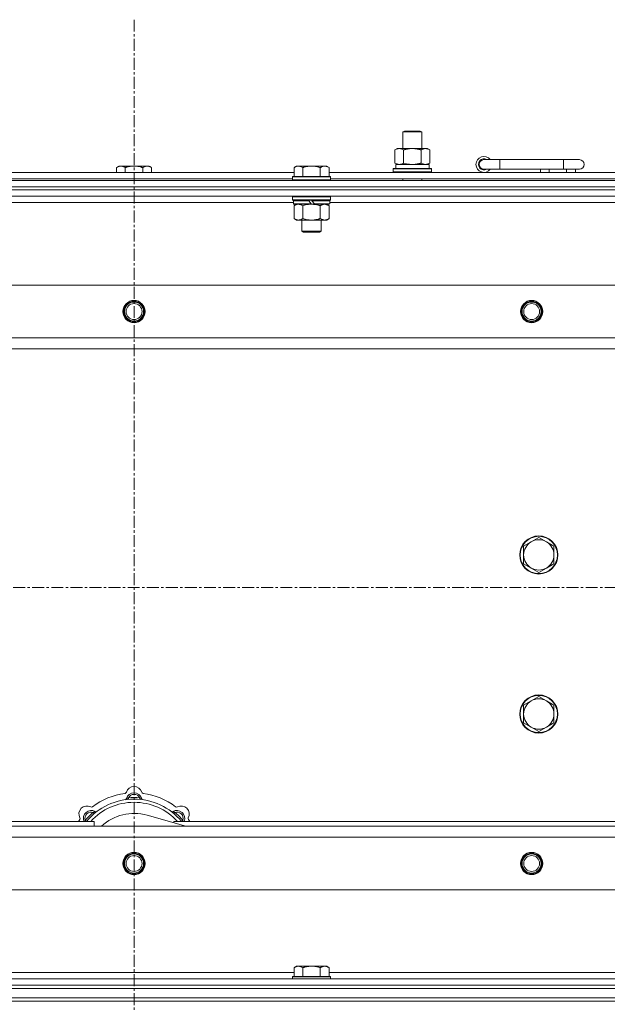
# Model space of a CAD drawing. Units: millimetres. Extents: x 0 to 30553, y -7 to 21000.
# Drawn here: x 4790 to 5160, y 15805 to 16424 of the extents above; entities that cross this region are included whole.
import ezdxf

# ---------------------------------------------------------------- set-up
doc = ezdxf.new("R2010")
doc.units = ezdxf.units.MM
doc.linetypes.add('K5LT_AXLED', pattern=[12, 7.5, -1.5, 1.5, -1.5])
doc.linetypes.add('K5LT_THIN', pattern=[0])
for name, color, linetype, true_color in [('OSI', 2, 'Continuous', 0xffff00), ('R', 1, 'Continuous', 0xff0000), ('WELDING', 7, 'Continuous', 0xffffff)]:
    doc.layers.add(name, color=color, linetype=linetype, true_color=true_color)

msp = doc.modelspace()

# ---------------------------------------------------------------- linework, layer by layer
at = {"layer": 'OSI', "color": 30, "linetype": 'K5LT_AXLED', "lineweight": 18, "true_color": 0xff8000}
for p, q in [((4861.92, 16424.29), (4861.92, 13798.29)), ((2829.92, 16067.29), (10919.92, 16067.29))]:
    msp.add_line(p, q, dxfattribs=at)
at = {"layer": 'R', "color": 7, "linetype": 'K5LT_THIN', "lineweight": 18}
for p, q in [((5030.92, 16353.71), (5031.92, 16354.29)), ((5031.92, 16354.29), (5041.25, 16354.29)), ((5041.25, 16354.29), (5041.92, 16354.29)), ((5042.92, 16353.71), (5041.92, 16354.29)), ((5030.92, 16353.71), (5042.12, 16353.71)), ((5030.92, 16343.29), (5030.92, 16353.71)), ((5042.12, 16353.71), (5042.92, 16353.71)), ((5042.92, 16343.29), (5042.92, 16353.71)), ((5025.95, 16342.44), (5027.42, 16343.29)), ((5025.95, 16334.14), (5025.95, 16342.44)), ((5027.42, 16343.29), (5036.92, 16343.29)), ((5031.44, 16334.14), (5031.44, 16342.44)), ((5036.92, 16343.29), (5046.42, 16343.29)), ((5042.41, 16334.14), (5042.41, 16342.44)), ((5047.89, 16342.44), (5046.42, 16343.29)), ((5047.89, 16334.14), (5047.89, 16342.44)), ((5091.92, 16336.29), (5081.92, 16336.29)), ((5091.92, 16330.29), (5091.92, 16336.29)), ((5131.92, 16336.29), (5091.92, 16336.29)), ((5141.92, 16336.29), (5131.92, 16336.29)), ((5131.92, 16330.29), (5131.92, 16336.29)), ((4852.39, 16332.29), (4850.92, 16331.29)), ((4850.92, 16328.29), (4850.92, 16331.29)), ((4852.39, 16332.29), (4853.67, 16332.29)), ((4853.67, 16332.29), (4861.92, 16332.29)), ((4856.42, 16328.29), (4856.42, 16331.29)), ((4861.92, 16332.29), (4870.17, 16332.29)), ((4867.42, 16328.29), (4867.42, 16331.29)), ((4870.17, 16332.29), (4871.45, 16332.29)), ((4871.45, 16332.29), (4872.92, 16331.29)), ((4872.92, 16328.29), (4872.92, 16331.29)), ((4963.99, 16332.29), (4962.52, 16331.29)), ((4962.52, 16325.79), (4962.52, 16331.29)), ((4963.99, 16332.29), (4965.27, 16332.29)), ((4965.27, 16332.29), (4973.52, 16332.29)), ((4968.02, 16325.79), (4968.02, 16331.29)), ((4973.52, 16332.29), (4981.77, 16332.29)), ((4979.02, 16325.79), (4979.02, 16331.29)), ((4981.77, 16332.29), (4983.05, 16332.29)), ((4983.05, 16332.29), (4984.52, 16331.29)), ((4984.52, 16325.79), (4984.52, 16331.29)), ((5024.92, 16330.49), (5025.09, 16330.79)), ((5024.92, 16328.59), (5024.92, 16330.49)), ((5024.92, 16330.49), (5048.92, 16330.49)), ((5025.09, 16330.79), (5048.75, 16330.79)), ((5025.95, 16334.14), (5027.42, 16333.29)), ((5026.47, 16333.29), (5047.42, 16333.29)), ((5026.55, 16331.91), (5026.48, 16330.79)), ((5047.89, 16334.14), (5046.42, 16333.29)), ((5047.42, 16330.79), (5047.42, 16333.29)), ((5048.92, 16330.49), (5048.75, 16330.79)), ((5048.92, 16328.59), (5048.92, 16330.49)), ((5091.92, 16330.29), (5081.92, 16330.29)), ((5131.92, 16330.29), (5091.92, 16330.29)), ((5117.42, 16328.29), (5117.42, 16330.29)), ((5122.92, 16328.29), (5122.92, 16330.29)), ((5141.92, 16330.29), (5131.92, 16330.29)), ((5133.92, 16328.29), (5133.92, 16330.29)), ((5139.42, 16328.29), (5139.42, 16330.29)), ((4199.92, 16323.29), (5523.92, 16323.29)), ((4761.32, 16328.29), (4962.52, 16328.29)), ((4762.32, 16324.29), (4961.52, 16324.29)), ((4961.82, 16325.79), (4961.52, 16325.49)), ((4961.52, 16323.59), (4961.52, 16325.49)), ((4961.52, 16325.49), (4985.52, 16325.49)), ((4961.52, 16323.59), (4961.82, 16323.29)), ((4961.52, 16323.59), (4985.52, 16323.59)), ((4961.82, 16325.79), (4985.22, 16325.79)), ((4984.52, 16328.29), (5185.72, 16328.29)), ((4985.22, 16325.79), (4985.52, 16325.49)), ((4985.52, 16323.59), (4985.22, 16323.29)), ((4985.52, 16323.59), (4985.52, 16325.49)), ((4985.52, 16324.29), (5184.72, 16324.29)), ((5024.92, 16328.59), (5025.09, 16328.29)), ((5024.92, 16328.59), (5048.92, 16328.59)), ((5030.92, 16323.29), (5030.92, 16324.29)), ((5042.92, 16323.29), (5042.92, 16324.29)), ((5048.92, 16328.59), (5048.75, 16328.29)), ((4199.92, 16319.29), (5523.92, 16319.29)), ((4199.92, 16319.29), (5523.92, 16319.29)), ((5523.92, 16317.29), (4199.92, 16317.29)), ((4199.92, 16317.29), (5523.92, 16317.29)), ((5523.92, 16313.29), (4199.92, 16313.29)), ((4961.82, 16313.29), (4961.52, 16312.99)), ((4961.52, 16311.09), (4961.52, 16312.99)), ((4961.52, 16312.99), (4985.52, 16312.99)), ((4961.52, 16311.09), (4961.82, 16310.79)), ((4961.52, 16311.09), (4985.52, 16311.09)), ((4961.82, 16310.79), (4985.22, 16310.79)), ((4962.42, 16310.79), (4962.12, 16310.49)), ((4971.52, 16310.79), (4971.76, 16310.49)), ((4973.52, 16310.79), (4973.76, 16310.49)), ((4984.62, 16310.79), (4984.92, 16310.49)), ((4985.22, 16313.29), (4985.52, 16312.99)), ((4985.52, 16311.09), (4985.22, 16310.79)), ((4985.52, 16311.09), (4985.52, 16312.99)), ((4962.12, 16309.29), (4761.32, 16309.29)), ((4962.12, 16308.59), (4962.12, 16310.49)), ((4962.12, 16310.49), (4971.76, 16310.49)), ((4962.12, 16308.59), (4962.42, 16308.29)), ((4962.12, 16308.59), (4973.28, 16308.59)), ((4962.42, 16308.29), (4973.52, 16308.29)), ((4963.99, 16308.29), (4962.52, 16307.29)), ((4962.52, 16307.29), (4962.52, 16299.29)), ((4968.02, 16307.29), (4968.02, 16299.29)), ((4971.76, 16310.49), (4973.28, 16308.59)), ((4973.28, 16308.59), (4973.52, 16308.29)), ((4975.52, 16308.29), (4973.52, 16308.29)), ((4973.76, 16310.49), (4975.28, 16308.59)), ((4973.76, 16310.49), (4984.92, 16310.49)), ((4975.28, 16308.59), (4975.52, 16308.29)), ((4975.28, 16308.59), (4984.92, 16308.59)), ((4975.52, 16308.29), (4984.62, 16308.29)), ((4979.02, 16307.29), (4979.02, 16299.29)), ((4983.05, 16308.29), (4984.52, 16307.29)), ((4984.52, 16307.29), (4984.52, 16299.29)), ((4984.92, 16308.59), (4984.62, 16308.29)), ((4984.92, 16308.59), (4984.92, 16310.49)), ((5185.32, 16309.29), (4984.92, 16309.29)), ((4963.99, 16298.29), (4962.52, 16299.29)), ((4965.27, 16298.29), (4963.99, 16298.29)), ((4973.52, 16298.29), (4965.27, 16298.29)), ((4967.52, 16291.36), (4967.52, 16298.29)), ((4981.77, 16298.29), (4973.52, 16298.29)), ((4979.52, 16291.36), (4979.52, 16298.29)), ((4983.05, 16298.29), (4981.77, 16298.29)), ((4983.05, 16298.29), (4984.52, 16299.29)), ((4967.52, 16291.36), (4979.52, 16291.36)), ((4968.52, 16290.79), (4967.52, 16291.36)), ((4968.52, 16290.79), (4978.52, 16290.79)), ((4978.52, 16290.79), (4979.52, 16291.36)), ((4273.14, 16257.29), (5450.7, 16257.29)), ((4306.14, 16224.29), (5417.7, 16224.29)), ((5411.92, 16217.29), (4311.92, 16217.29)), ((5111.66, 16096.04), (5106.89, 16093.29)), ((5116.42, 16098.79), (5111.66, 16096.04)), ((5121.18, 16096.04), (5116.42, 16098.79)), ((5125.95, 16093.29), (5121.18, 16096.04)), ((5106.89, 16093.29), (5106.89, 16087.79)), ((5125.95, 16087.79), (5125.95, 16093.29)), ((5106.89, 16087.79), (5106.89, 16082.29)), ((5106.89, 16082.29), (5111.66, 16079.54)), ((5121.18, 16079.54), (5125.95, 16082.29)), ((5125.95, 16082.29), (5125.95, 16087.79)), ((5111.66, 16079.54), (5116.42, 16076.79)), ((5116.42, 16076.79), (5121.18, 16079.54)), ((5111.66, 15996.04), (5106.89, 15993.29)), ((5116.42, 15998.79), (5111.66, 15996.04)), ((5121.18, 15996.04), (5116.42, 15998.79)), ((5125.95, 15993.29), (5121.18, 15996.04)), ((5106.89, 15993.29), (5106.89, 15987.79)), ((5125.95, 15987.79), (5125.95, 15993.29)), ((5106.89, 15987.79), (5106.89, 15982.29)), ((5125.95, 15982.29), (5125.95, 15987.79)), ((5106.89, 15982.29), (5111.66, 15979.54)), ((5111.66, 15979.54), (5116.42, 15976.79)), ((5116.42, 15976.79), (5121.18, 15979.54)), ((5121.18, 15979.54), (5125.95, 15982.29)), ((4858.46, 15934.13), (4858.37, 15935.13)), ((4865.38, 15934.13), (4865.47, 15935.13)), ((4832, 15920.31), (4831.24, 15920.95)), ((4836.9, 15925.2), (4836.26, 15925.97)), ((4894.41, 15917.29), (4870.07, 15924.16)), ((4886.94, 15925.2), (4887.58, 15925.97)), ((4891.84, 15920.31), (4892.6, 15920.95)), ((4311.92, 15917.29), (5411.92, 15917.29)), ((4546.92, 15920.29), (4836.92, 15920.29)), ((4836.92, 15917.29), (4836.92, 15920.29)), ((4886.92, 15920.29), (5176.92, 15920.29)), ((4886.92, 15920.29), (4886.92, 15919.4)), ((5417.7, 15910.29), (4306.14, 15910.29)), ((5450.7, 15877.29), (4273.14, 15877.29)), ((4963.99, 15829.29), (4962.52, 15828.29)), ((4962.52, 15822.79), (4962.52, 15828.29)), ((4963.99, 15829.29), (4965.27, 15829.29)), ((4965.27, 15829.29), (4973.52, 15829.29)), ((4968.02, 15822.79), (4968.02, 15828.29)), ((4973.52, 15829.29), (4981.77, 15829.29)), ((4979.02, 15822.79), (4979.02, 15828.29)), ((4981.77, 15829.29), (4983.05, 15829.29)), ((4983.05, 15829.29), (4984.52, 15828.29)), ((4984.52, 15822.79), (4984.52, 15828.29)), ((4761.32, 15825.29), (4962.52, 15825.29)), ((4961.82, 15822.79), (4961.52, 15822.49)), ((4961.52, 15821.29), (4961.52, 15822.49)), ((4961.52, 15822.49), (4985.52, 15822.49)), ((4961.82, 15822.79), (4985.22, 15822.79)), ((4984.52, 15825.29), (5185.72, 15825.29)), ((4985.22, 15822.79), (4985.52, 15822.49)), ((4985.52, 15821.29), (4985.52, 15822.49)), ((4199.92, 15821.29), (5523.92, 15821.29)), ((4199.92, 15817.29), (5523.92, 15817.29)), ((4199.92, 15817.29), (5523.92, 15817.29)), ((4199.92, 15815.29), (5523.92, 15815.29)), ((4199.92, 15809.29), (5523.92, 15809.29)), ((4201.92, 15815.29), (5521.92, 15815.29)), ((4201.92, 15809.29), (5521.92, 15809.29)), ((5523.92, 15807.29), (4199.92, 15807.29)), ((4199.92, 15807.29), (5523.92, 15807.29))]:
    msp.add_line(p, q, dxfattribs=at)
for centre, radius in [((4861.92, 16240.79), 7), ((4861.92, 16240.79), 6.5), ((4861.92, 16240.79), 6), ((4861.92, 16240.79), 5), ((5111.92, 16240.79), 7), ((5111.92, 16240.79), 6.5), ((5111.92, 16240.79), 6), ((5111.92, 16240.79), 5), ((5116.42, 16087.79), 12), ((5116.42, 16087.79), 11.7), ((5116.42, 15987.79), 12), ((5116.42, 15987.79), 11.7), ((4861.92, 15893.79), 7), ((4861.92, 15893.79), 6.5), ((4861.92, 15893.79), 6), ((4861.92, 15893.79), 5), ((5111.92, 15893.79), 7), ((5111.92, 15893.79), 6.5), ((5111.92, 15893.79), 6), ((5111.92, 15893.79), 5)]:
    msp.add_circle(centre, radius, dxfattribs=at)
for centre, radius, start, end in [((5081.92, 16333.29), 5, 36.8699, 323.1301), ((5081.92, 16333.29), 3.5, 58.99728, 301.00272), ((5081.92, 16333.29), 3, 90, 270), ((5141.92, 16333.29), 3, 270, 90), ((5116.42, 16087.79), 9.53, 120, 180), ((5116.42, 16087.79), 9.53, 60, 120), ((5116.42, 16087.79), 9.53, 0, 60), ((5116.42, 16087.79), 9.53, 180, 240), ((5116.42, 16087.79), 9.53, 300, 0), ((5116.42, 16087.79), 9.53, 240, 300), ((5116.42, 15987.79), 9.53, 120, 180), ((5116.42, 15987.79), 9.53, 60, 120), ((5116.42, 15987.79), 9.53, 0, 60), ((5116.42, 15987.79), 9.53, 180, 240), ((5116.42, 15987.79), 9.53, 300, 0), ((5116.42, 15987.79), 9.53, 240, 300), ((4861.92, 15937.29), 5, 15.65482, 164.34518), ((4861.92, 15895.29), 39, 90, 140.13166), ((4861.92, 15895.29), 43, 97.54502, 127.45498), ((4856.14, 15938.91), 1, 277.54502, 344.34518), ((4856.13, 15934.87), 1, 278.32066, 344.74248), ((4856.13, 15934.87), 1, 278.32066, 344.74248), ((4861.92, 15933.29), 5, 15.25752, 164.74248), ((4861.92, 15933.29), 4, 27.42107, 152.57893), ((4861.92, 15895.29), 40, 84.90746, 95.09254), ((4861.92, 15895.29), 39, 39.86834, 90), ((4867.7, 15938.91), 1, 195.65482, 262.45498), ((4867.71, 15934.87), 1, 195.25752, 261.67934), ((4867.71, 15934.87), 1, 195.25752, 261.67934), ((4861.92, 15895.29), 43, 52.54502, 82.45498), ((4832.22, 15924.99), 5, 60.65482, 209.34518), ((4835.05, 15922.16), 5, 60.25752, 201.96323), ((4861.92, 15895.29), 37, 90, 137.49336), ((4835.16, 15930.22), 1, 240.65482, 307.45498), ((4861.92, 15895.29), 37, 42.50664, 90), ((4888.79, 15922.16), 5, 338.03677, 119.74248), ((4888.68, 15930.22), 1, 232.54502, 299.34518), ((4891.62, 15924.99), 5, 330.65482, 119.34518), ((4861.92, 15895.29), 43, 142.54502, 144.45126), ((4826.99, 15922.05), 1, 322.54502, 29.34518), ((4835.05, 15922.16), 4, 72.42107, 197.57893), ((4861.92, 15895.29), 40, 129.90746, 140.09254), ((4838.03, 15927.37), 1, 240.25752, 306.67934), ((4838.03, 15927.37), 1, 240.25752, 306.67934), ((4861.92, 15895.29), 30, 74.23556, 132.83343), ((4885.81, 15927.37), 1, 233.32066, 299.74248), ((4885.81, 15927.37), 1, 233.32066, 299.74248), ((4888.79, 15922.16), 4, 342.42107, 107.57893), ((4861.92, 15895.29), 40, 39.90746, 50.09254), ((4896.85, 15922.05), 1, 150.65482, 217.45498), ((4861.92, 15895.29), 43, 35.54874, 37.45498)]:
    msp.add_arc(centre, radius, start, end, dxfattribs=at)
msp.add_ellipse((5036.92, 16335.46), major_axis=(0, 22.52), ratio=0.466308, start_param=1.667355, end_param=1.779747, dxfattribs=at)
at = {"layer": 'WELDING', "color": 7, "linetype": 'K5LT_THIN', "lineweight": 18}
for p, q in [((5031.44, 16334.14), (5033.24, 16333.69)), ((5033.24, 16333.69), (5035.07, 16333.39)), ((5035.07, 16333.39), (5036.92, 16333.29)), ((4968.02, 16307.29), (4969.82, 16307.82)), ((4969.82, 16307.82), (4971.65, 16308.16)), ((4971.65, 16308.16), (4973.52, 16308.29)), ((4831.15, 15920.72), (4831.06, 15920.5)), ((4831.24, 15920.95), (4831.15, 15920.72)), ((4892.6, 15920.95), (4892.69, 15920.72)), ((4892.69, 15920.72), (4892.78, 15920.5)), ((4831.06, 15920.5), (4830.98, 15920.29)), ((4892.78, 15920.5), (4892.87, 15920.29))]:
    msp.add_line(p, q, dxfattribs=at)
for points, knots in [([(5031.44, 16342.44), (5031.11, 16342.63), (5030.64, 16342.86), (5030.07, 16343.07), (5029.72, 16343.16), (5029.42, 16343.23), (5029.08, 16343.27), (5028.72, 16343.29), (5028.37, 16343.28), (5028.06, 16343.24), (5027.73, 16343.18), (5027.28, 16343.06), (5026.67, 16342.83), (5026.21, 16342.59), (5025.95, 16342.44)], [0, 0, 0, 0, 2.72415, 3.912285, 4.716446, 5.530362, 6.353984, 7.500189, 8.40607, 9.211142, 9.998759, 11.128707, 12.847273, 15, 15, 15, 15]), ([(5036.92, 16343.29), (5036.86, 16343.29), (5036.74, 16343.29), (5036.57, 16343.28), (5036.39, 16343.28), (5036.21, 16343.27), (5036.03, 16343.26), (5035.8, 16343.25), (5035.39, 16343.22), (5034.91, 16343.17), (5034.44, 16343.11), (5034.09, 16343.05), (5033.73, 16342.99), (5033.37, 16342.92), (5033.01, 16342.84), (5032.67, 16342.76), (5032.35, 16342.69), (5032.04, 16342.61), (5031.74, 16342.53), (5031.54, 16342.47), (5031.44, 16342.44)], [0, 0, 0, 0, 0.13683, 0.27366, 0.41049, 0.54732, 0.68415, 0.820981, 1.094641, 1.641961, 1.915621, 2.189281, 2.472595, 2.755908, 3.039221, 3.322535, 3.565256, 3.807977, 4.050698, 4.293419, 4.293419, 4.293419, 4.293419]), ([(5042.41, 16342.44), (5042.3, 16342.47), (5042.04, 16342.54), (5041.69, 16342.64), (5041.37, 16342.72), (5041.06, 16342.79), (5040.69, 16342.87), (5040.35, 16342.94), (5040.1, 16342.99), (5039.87, 16343.03), (5039.59, 16343.08), (5039.16, 16343.14), (5038.7, 16343.2), (5038.2, 16343.24), (5037.84, 16343.26), (5037.56, 16343.28), (5037.35, 16343.28), (5037.13, 16343.29), (5036.99, 16343.29), (5036.92, 16343.29)], [0, 0, 0, 0, 0.253231, 0.633077, 0.823001, 1.012924, 1.39277, 1.683866, 1.829413, 1.974961, 2.22598, 2.476999, 2.979038, 3.307633, 3.636228, 3.800526, 3.964824, 4.129121, 4.293419, 4.293419, 4.293419, 4.293419]), ([(5047.89, 16342.44), (5047.57, 16342.63), (5047.1, 16342.86), (5046.52, 16343.07), (5046.18, 16343.16), (5045.88, 16343.23), (5045.53, 16343.27), (5045.18, 16343.29), (5044.82, 16343.28), (5044.52, 16343.24), (5044.18, 16343.18), (5043.73, 16343.06), (5043.13, 16342.83), (5042.66, 16342.59), (5042.41, 16342.44)], [0, 0, 0, 0, 2.72415, 3.912285, 4.716446, 5.530362, 6.353984, 7.500189, 8.40607, 9.211142, 9.998759, 11.128707, 12.847273, 15, 15, 15, 15]), ([(4850.92, 16331.29), (4851.1, 16331.41), (4851.39, 16331.59), (4851.85, 16331.84), (4852.27, 16332.02), (4852.73, 16332.17), (4853.12, 16332.25), (4853.44, 16332.28), (4853.61, 16332.29), (4853.67, 16332.29)], [0, 0, 0, 0, 2.066603, 3.173746, 5.147824, 6.604769, 8.158967, 9.382212, 10, 10, 10, 10]), ([(4853.67, 16332.29), (4853.8, 16332.29), (4854.05, 16332.27), (4854.45, 16332.21), (4854.88, 16332.09), (4855.31, 16331.92), (4855.83, 16331.67), (4856.18, 16331.45), (4856.42, 16331.29)], [0, 0, 0, 0, 1.223859, 2.39982, 3.845706, 5.448847, 6.557806, 9, 9, 9, 9]), ([(4856.42, 16331.29), (4856.54, 16331.33), (4856.84, 16331.43), (4857.43, 16331.61), (4858.25, 16331.83), (4859.11, 16332.02), (4859.91, 16332.15), (4860.46, 16332.22), (4860.91, 16332.25), (4861.25, 16332.27), (4861.58, 16332.28), (4861.81, 16332.29), (4861.92, 16332.29)], [0, 0, 0, 0, 1.445393, 3.758023, 7.226967, 11.441055, 14.080791, 16.720528, 18.040396, 19.360264, 20.680132, 22, 22, 22, 22]), ([(4861.92, 16332.29), (4862.06, 16332.29), (4862.33, 16332.28), (4862.75, 16332.27), (4863.16, 16332.24), (4863.7, 16332.18), (4864.36, 16332.09), (4865.29, 16331.91), (4866.13, 16331.69), (4866.88, 16331.47), (4867.24, 16331.35), (4867.42, 16331.29)], [0, 0, 0, 0, 1.619608, 3.239216, 4.858824, 6.478431, 9.606212, 12.733992, 17.553195, 19.776598, 22, 22, 22, 22]), ([(4867.42, 16331.29), (4867.6, 16331.41), (4867.89, 16331.59), (4868.35, 16331.84), (4868.77, 16332.02), (4869.23, 16332.17), (4869.62, 16332.25), (4869.94, 16332.28), (4870.11, 16332.29), (4870.17, 16332.29)], [0, 0, 0, 0, 2.066603, 3.173746, 5.147824, 6.604769, 8.158967, 9.382212, 10, 10, 10, 10]), ([(4870.17, 16332.29), (4870.3, 16332.29), (4870.55, 16332.27), (4870.95, 16332.21), (4871.38, 16332.09), (4871.81, 16331.92), (4872.33, 16331.67), (4872.68, 16331.45), (4872.92, 16331.29)], [0, 0, 0, 0, 1.223859, 2.39982, 3.845706, 5.448847, 6.557806, 9, 9, 9, 9]), ([(4962.52, 16331.29), (4962.7, 16331.41), (4962.99, 16331.59), (4963.45, 16331.84), (4963.87, 16332.02), (4964.33, 16332.17), (4964.72, 16332.25), (4965.04, 16332.28), (4965.21, 16332.29), (4965.27, 16332.29)], [0, 0, 0, 0, 2.066603, 3.173746, 5.147824, 6.604769, 8.158967, 9.382212, 10, 10, 10, 10]), ([(4965.27, 16332.29), (4965.4, 16332.29), (4965.65, 16332.27), (4966.05, 16332.21), (4966.48, 16332.09), (4966.91, 16331.92), (4967.43, 16331.67), (4967.78, 16331.45), (4968.02, 16331.29)], [0, 0, 0, 0, 1.223859, 2.39982, 3.845706, 5.448847, 6.557806, 9, 9, 9, 9]), ([(4968.02, 16331.29), (4968.14, 16331.33), (4968.44, 16331.43), (4969.03, 16331.61), (4969.85, 16331.83), (4970.71, 16332.02), (4971.51, 16332.15), (4972.06, 16332.22), (4972.51, 16332.25), (4972.85, 16332.27), (4973.18, 16332.28), (4973.41, 16332.29), (4973.52, 16332.29)], [0, 0, 0, 0, 1.445393, 3.758023, 7.226967, 11.441055, 14.080791, 16.720528, 18.040396, 19.360264, 20.680132, 22, 22, 22, 22]), ([(4973.52, 16332.29), (4973.66, 16332.29), (4973.93, 16332.28), (4974.35, 16332.27), (4974.76, 16332.24), (4975.3, 16332.18), (4975.96, 16332.09), (4976.89, 16331.91), (4977.73, 16331.69), (4978.48, 16331.47), (4978.84, 16331.35), (4979.02, 16331.29)], [0, 0, 0, 0, 1.619608, 3.239216, 4.858824, 6.478431, 9.606212, 12.733992, 17.553195, 19.776598, 22, 22, 22, 22]), ([(4979.02, 16331.29), (4979.2, 16331.41), (4979.49, 16331.59), (4979.95, 16331.84), (4980.37, 16332.02), (4980.83, 16332.17), (4981.22, 16332.25), (4981.54, 16332.28), (4981.71, 16332.29), (4981.77, 16332.29)], [0, 0, 0, 0, 2.066603, 3.173746, 5.147824, 6.604769, 8.158967, 9.382212, 10, 10, 10, 10]), ([(4981.77, 16332.29), (4981.9, 16332.29), (4982.15, 16332.27), (4982.55, 16332.21), (4982.98, 16332.09), (4983.41, 16331.92), (4983.93, 16331.67), (4984.28, 16331.45), (4984.52, 16331.29)], [0, 0, 0, 0, 1.223859, 2.39982, 3.845706, 5.448847, 6.557806, 9, 9, 9, 9]), ([(5025.95, 16334.14), (5026.24, 16333.97), (5026.68, 16333.75), (5027.24, 16333.53), (5027.62, 16333.42), (5027.98, 16333.34), (5028.34, 16333.3), (5028.58, 16333.29), (5028.69, 16333.29)], [0, 0, 0, 0, 2.905563, 4.375924, 5.511195, 6.679161, 7.850161, 9, 9, 9, 9]), ([(5028.69, 16333.29), (5028.82, 16333.29), (5029.07, 16333.3), (5029.44, 16333.35), (5029.8, 16333.43), (5030.27, 16333.57), (5030.81, 16333.79), (5031.23, 16334.02), (5031.44, 16334.14)], [0, 0, 0, 0, 1.192024, 2.404251, 3.60809, 4.765234, 6.955738, 9, 9, 9, 9]), ([(5036.92, 16333.29), (5037.1, 16333.29), (5037.47, 16333.29), (5038.02, 16333.32), (5038.58, 16333.37), (5039.06, 16333.42), (5039.42, 16333.47), (5039.65, 16333.51), (5039.82, 16333.54), (5040, 16333.57), (5040.17, 16333.6), (5040.34, 16333.63), (5040.54, 16333.67), (5040.75, 16333.72), (5041.07, 16333.79), (5041.39, 16333.86), (5041.7, 16333.94), (5041.94, 16334), (5042.17, 16334.07), (5042.33, 16334.11), (5042.41, 16334.14)], [0, 0, 0, 0, 0.426692, 0.853385, 1.280077, 1.70677, 1.976977, 2.112081, 2.247185, 2.382289, 2.517392, 2.652496, 2.7876, 2.975699, 3.163798, 3.539996, 3.728096, 3.916195, 4.104294, 4.292393, 4.292393, 4.292393, 4.292393]), ([(5042.41, 16334.14), (5042.69, 16333.97), (5043.13, 16333.75), (5043.69, 16333.53), (5044.08, 16333.42), (5044.43, 16333.34), (5044.79, 16333.3), (5045.03, 16333.29), (5045.15, 16333.29)], [0, 0, 0, 0, 2.905563, 4.375924, 5.511195, 6.679161, 7.850161, 9, 9, 9, 9]), ([(5045.15, 16333.29), (5045.27, 16333.29), (5045.52, 16333.3), (5045.89, 16333.35), (5046.26, 16333.43), (5046.72, 16333.57), (5047.26, 16333.79), (5047.69, 16334.02), (5047.89, 16334.14)], [0, 0, 0, 0, 1.192024, 2.404251, 3.60809, 4.765234, 6.955738, 9, 9, 9, 9]), ([(4962.52, 16307.29), (4962.7, 16307.41), (4962.99, 16307.59), (4963.45, 16307.84), (4963.87, 16308.02), (4964.33, 16308.17), (4964.72, 16308.25), (4965.04, 16308.28), (4965.21, 16308.29), (4965.27, 16308.29)], [0, 0, 0, 0, 2.066603, 3.173746, 5.147824, 6.604769, 8.158967, 9.382212, 10, 10, 10, 10]), ([(4965.27, 16308.29), (4965.4, 16308.29), (4965.65, 16308.27), (4966.05, 16308.21), (4966.48, 16308.09), (4966.91, 16307.92), (4967.43, 16307.67), (4967.78, 16307.45), (4968.02, 16307.29)], [0, 0, 0, 0, 1.223859, 2.39982, 3.845706, 5.448847, 6.557806, 9, 9, 9, 9]), ([(4973.52, 16308.29), (4973.77, 16308.29), (4974.28, 16308.27), (4974.99, 16308.22), (4975.65, 16308.13), (4976.51, 16307.99), (4977.4, 16307.78), (4978.32, 16307.52), (4978.79, 16307.37), (4979.02, 16307.29)], [0, 0, 0, 0, 3.52154, 7.04308, 9.904366, 12.765651, 19.140348, 22.570174, 26, 26, 26, 26]), ([(4979.02, 16307.29), (4979.2, 16307.41), (4979.49, 16307.59), (4979.95, 16307.84), (4980.37, 16308.02), (4980.83, 16308.17), (4981.22, 16308.25), (4981.54, 16308.28), (4981.71, 16308.29), (4981.77, 16308.29)], [0, 0, 0, 0, 2.066603, 3.173746, 5.147824, 6.604769, 8.158967, 9.382212, 10, 10, 10, 10]), ([(4981.77, 16308.29), (4981.9, 16308.29), (4982.15, 16308.27), (4982.55, 16308.21), (4982.98, 16308.09), (4983.41, 16307.92), (4983.93, 16307.67), (4984.28, 16307.45), (4984.52, 16307.29)], [0, 0, 0, 0, 1.223859, 2.39982, 3.845706, 5.448847, 6.557806, 9, 9, 9, 9]), ([(4965.27, 16298.29), (4965.14, 16298.29), (4964.89, 16298.3), (4964.5, 16298.37), (4964.06, 16298.48), (4963.64, 16298.65), (4963.11, 16298.91), (4962.76, 16299.12), (4962.52, 16299.29)], [0, 0, 0, 0, 1.223859, 2.39982, 3.845706, 5.448847, 6.557806, 9, 9, 9, 9]), ([(4968.02, 16299.29), (4967.84, 16299.16), (4967.55, 16298.99), (4967.09, 16298.74), (4966.67, 16298.55), (4966.21, 16298.4), (4965.82, 16298.32), (4965.5, 16298.29), (4965.33, 16298.29), (4965.27, 16298.29)], [0, 0, 0, 0, 2.066603, 3.173746, 5.147824, 6.604769, 8.158967, 9.382212, 10, 10, 10, 10]), ([(4973.52, 16298.29), (4973.27, 16298.29), (4972.76, 16298.3), (4972.05, 16298.36), (4971.39, 16298.44), (4970.53, 16298.59), (4969.64, 16298.79), (4968.72, 16299.06), (4968.25, 16299.21), (4968.02, 16299.29)], [0, 0, 0, 0, 3.52154, 7.04308, 9.904366, 12.765651, 19.140348, 22.570174, 26, 26, 26, 26]), ([(4979.02, 16299.29), (4978.94, 16299.26), (4978.73, 16299.19), (4978.27, 16299.04), (4977.51, 16298.82), (4976.64, 16298.62), (4975.79, 16298.46), (4975.08, 16298.37), (4974.32, 16298.3), (4973.79, 16298.29), (4973.52, 16298.29)], [0, 0, 0, 0, 1.170005, 3.120015, 6.630031, 12.279253, 15.436318, 18.593383, 22.296691, 26, 26, 26, 26]), ([(4981.77, 16298.29), (4981.64, 16298.29), (4981.39, 16298.3), (4981, 16298.37), (4980.56, 16298.48), (4980.14, 16298.65), (4979.61, 16298.91), (4979.26, 16299.12), (4979.02, 16299.29)], [0, 0, 0, 0, 1.223859, 2.39982, 3.845706, 5.448847, 6.557806, 9, 9, 9, 9]), ([(4984.52, 16299.29), (4984.34, 16299.16), (4984.05, 16298.99), (4983.59, 16298.74), (4983.17, 16298.55), (4982.71, 16298.4), (4982.32, 16298.32), (4982, 16298.29), (4981.83, 16298.29), (4981.77, 16298.29)], [0, 0, 0, 0, 2.066603, 3.173746, 5.147824, 6.604769, 8.158967, 9.382212, 10, 10, 10, 10]), ([(4858.37, 15935.13), (4858.3, 15935.1), (4858.15, 15935.03), (4857.96, 15934.95), (4857.79, 15934.88), (4857.65, 15934.82), (4857.47, 15934.75), (4857.32, 15934.69), (4857.21, 15934.65), (4857.16, 15934.63), (4857.11, 15934.61), (4857.1, 15934.6), (4857.1, 15934.6)], [0, 0, 0, 0, 1.543644, 2.917435, 4.093018, 5.260536, 6.386781, 8.556995, 9.6064, 10.60913, 11.565185, 13, 13, 13, 13]), ([(4865.47, 15935.13), (4865.55, 15935.1), (4865.69, 15935.03), (4865.88, 15934.95), (4866.05, 15934.88), (4866.2, 15934.82), (4866.37, 15934.75), (4866.52, 15934.69), (4866.63, 15934.65), (4866.69, 15934.63), (4866.73, 15934.61), (4866.74, 15934.6), (4866.74, 15934.6)], [0, 0, 0, 0, 1.543645, 2.917436, 4.093019, 5.260537, 6.386782, 8.556995, 9.606401, 10.609131, 11.565186, 13, 13, 13, 13]), ([(4836.26, 15925.97), (4836.34, 15926), (4836.48, 15926.06), (4836.68, 15926.13), (4836.84, 15926.2), (4836.99, 15926.26), (4837.17, 15926.34), (4837.31, 15926.4), (4837.42, 15926.45), (4837.48, 15926.47), (4837.52, 15926.49), (4837.53, 15926.5), (4837.53, 15926.5)], [0, 0, 0, 0, 1.543645, 2.917436, 4.093019, 5.260537, 6.386782, 8.556995, 9.606401, 10.609131, 11.565186, 13, 13, 13, 13]), ([(4887.58, 15925.97), (4887.51, 15926), (4887.36, 15926.06), (4887.17, 15926.13), (4887, 15926.2), (4886.85, 15926.26), (4886.68, 15926.34), (4886.53, 15926.4), (4886.43, 15926.45), (4886.37, 15926.47), (4886.32, 15926.49), (4886.31, 15926.5), (4886.31, 15926.5)], [0, 0, 0, 0, 1.543644, 2.917435, 4.093018, 5.260536, 6.386781, 8.556995, 9.6064, 10.60913, 11.565185, 13, 13, 13, 13]), ([(4962.52, 15828.29), (4962.7, 15828.41), (4962.99, 15828.59), (4963.45, 15828.84), (4963.87, 15829.02), (4964.33, 15829.17), (4964.72, 15829.25), (4965.04, 15829.28), (4965.21, 15829.29), (4965.27, 15829.29)], [0, 0, 0, 0, 2.066603, 3.173746, 5.147824, 6.604769, 8.158967, 9.382212, 10, 10, 10, 10]), ([(4965.27, 15829.29), (4965.4, 15829.29), (4965.65, 15829.27), (4966.05, 15829.21), (4966.48, 15829.09), (4966.91, 15828.92), (4967.43, 15828.67), (4967.78, 15828.45), (4968.02, 15828.29)], [0, 0, 0, 0, 1.223859, 2.39982, 3.845706, 5.448847, 6.557806, 9, 9, 9, 9]), ([(4968.02, 15828.29), (4968.14, 15828.33), (4968.44, 15828.43), (4969.03, 15828.61), (4969.85, 15828.83), (4970.71, 15829.02), (4971.51, 15829.15), (4972.06, 15829.22), (4972.51, 15829.25), (4972.85, 15829.27), (4973.18, 15829.28), (4973.41, 15829.29), (4973.52, 15829.29)], [0, 0, 0, 0, 1.445393, 3.758023, 7.226967, 11.441055, 14.080791, 16.720528, 18.040396, 19.360264, 20.680132, 22, 22, 22, 22]), ([(4973.52, 15829.29), (4973.66, 15829.29), (4973.93, 15829.28), (4974.35, 15829.27), (4974.76, 15829.24), (4975.3, 15829.18), (4975.96, 15829.09), (4976.89, 15828.91), (4977.73, 15828.69), (4978.48, 15828.47), (4978.84, 15828.35), (4979.02, 15828.29)], [0, 0, 0, 0, 1.619608, 3.239216, 4.858824, 6.478431, 9.606212, 12.733992, 17.553195, 19.776598, 22, 22, 22, 22]), ([(4979.02, 15828.29), (4979.2, 15828.41), (4979.49, 15828.59), (4979.95, 15828.84), (4980.37, 15829.02), (4980.83, 15829.17), (4981.22, 15829.25), (4981.54, 15829.28), (4981.71, 15829.29), (4981.77, 15829.29)], [0, 0, 0, 0, 2.066603, 3.173746, 5.147824, 6.604769, 8.158967, 9.382212, 10, 10, 10, 10]), ([(4981.77, 15829.29), (4981.9, 15829.29), (4982.15, 15829.27), (4982.55, 15829.21), (4982.98, 15829.09), (4983.41, 15828.92), (4983.93, 15828.67), (4984.28, 15828.45), (4984.52, 15828.29)], [0, 0, 0, 0, 1.223859, 2.39982, 3.845706, 5.448847, 6.557806, 9, 9, 9, 9])]:
    msp.add_open_spline(points, degree=3, knots=knots, dxfattribs=at)

doc.saveas('drawing.dxf')
